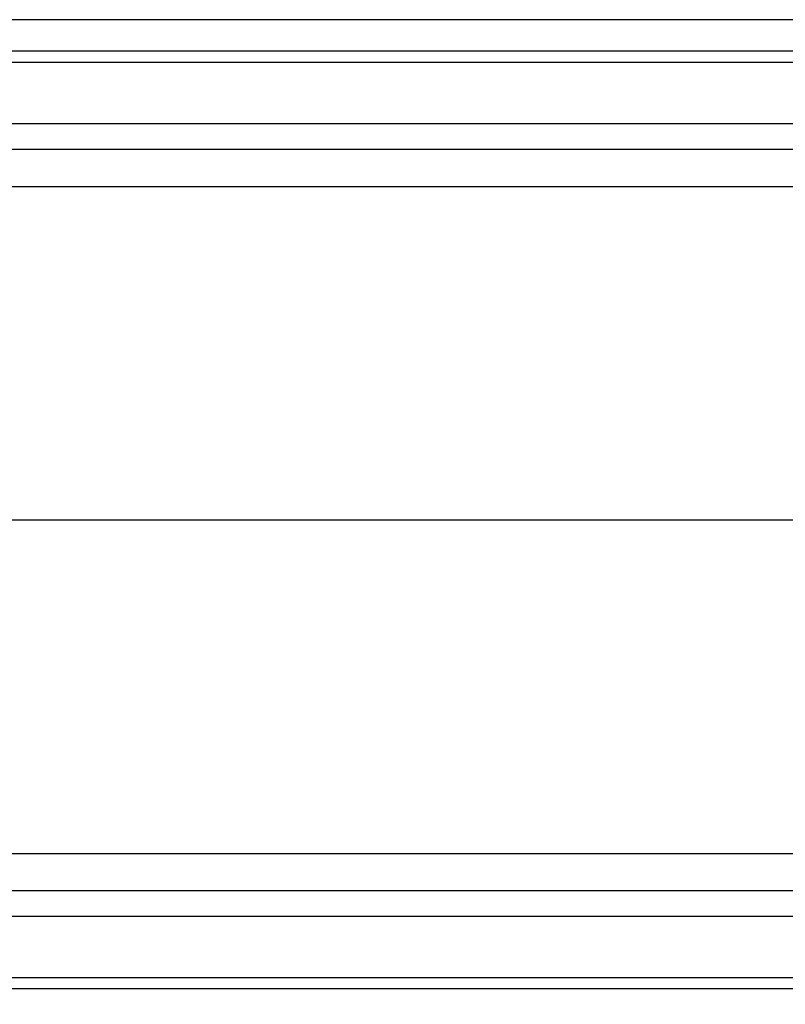
# Model space of a CAD drawing. Units: inches. Extents: x 12953 to 24087, y -3624 to -654.
# Drawn here: x 15885 to 15988, y -2243 to -2110 of the extents above; entities that cross this region are included whole.
import ezdxf
from ezdxf import colors
from ezdxf.entities.mleader import LeaderData, LeaderLine
from ezdxf.math import Vec2, Vec3

# ---------------------------------------------------------------- set-up
doc = ezdxf.new("R2010")
doc.units = ezdxf.units.IN
doc.header["$MEASUREMENT"] = 0
doc.styles.get("Standard").update_dxf_attribs({"font": 'arial.ttf'})

msp = doc.modelspace()

# ---------------------------------------------------------------- linework, layer by layer
at = {"color": 7, "linetype": 'Continuous', "lineweight": 30}
for p, q in [((16558.12, -2110.41), (15558.12, -2110.41)), ((16558.12, -2114.66), (15558.12, -2114.66)), ((16558.12, -2116.16), (15558.12, -2116.16)), ((15852.42, -2124.41), (16338.72, -2124.41)), ((16338.72, -2127.91), (15852.42, -2127.91)), ((15710.43, -2132.91), (16558.12, -2132.91)), ((15710.43, -2222.91), (16558.12, -2222.91)), ((15777.52, -2227.91), (16263.82, -2227.91)), ((16263.82, -2231.41), (15777.52, -2231.41)), ((15558.12, -2239.66), (16558.12, -2239.66)), ((15558.12, -2241.16), (16558.12, -2241.16))]:
    msp.add_line(p, q, dxfattribs=at)
msp.add_line((15558.12, -2177.91), (16566.12, -2177.91))

# ---------------------------------------------------------------- leaders
ml = msp.add_multileader_mtext('Standard')
ml.set_content('Паз для герметизации', color=256)
ml.set_leader_properties()
ml.build(insert=Vec2(0, 0))
ml.multileader.update_dxf_attribs({"text_left_attachment_type": 6, "text_right_attachment_type": 6, "dogleg_length": 0.36, "arrow_head_size": 20})
ctx = ml.context
ctx.base_point, ctx.char_height, ctx.arrow_head_size, ctx.landing_gap_size, ctx.plane_origin = Vec3(15781.26, -2442.29), 30, 20, 0.09, Vec3(15566.12, -2177.91)
ctx.left_attachment, ctx.right_attachment = 6, 6
notes = []
notes.append((ctx, [(1, (1, 1, 0), (15780.9, -2442.29), (1, 0), 0.36, [(0, [(15566.12, -2177.91)], 0, [])])]))
ctx.mtext.insert, ctx.mtext.flow_direction = Vec3(15781.35, -2403.96), 5
for ctx, leaders in notes:
    for number, flags, end, landing, length, lines in leaders:
        leader = LeaderData()
        leader.index, (leader.has_last_leader_line, leader.has_dogleg_vector, leader.attachment_direction) = number, flags
        leader.last_leader_point, leader.dogleg_vector, leader.dogleg_length = Vec3(end), Vec3(landing), length
        for number, points, colour, breaks in lines:
            line = LeaderLine()
            line.index, line.vertices, line.color, line.breaks = number, Vec3.list(points), colors.encode_raw_color(colour), breaks
            leader.lines.append(line)
        ctx.leaders.append(leader)

doc.saveas('drawing.dxf')
